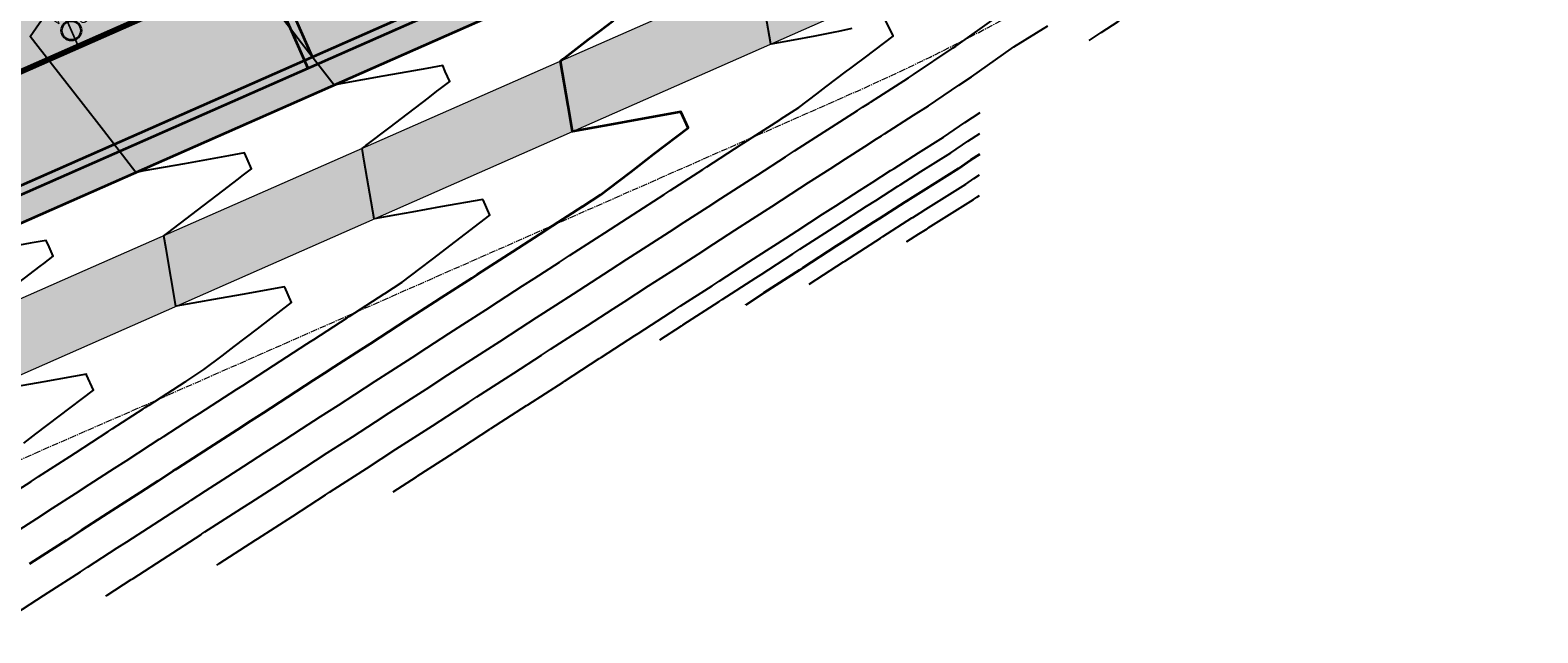
# Model space of a CAD drawing. Units: feet. Extents: x 1479355 to 1480157, y 669935 to 671990.
# Drawn here: x 1479700 to 1479874, y 671039 to 671108 of the extents above; entities that cross this region are included whole.
import ezdxf
from ezdxf.enums import TextEntityAlignment as Align

# ---------------------------------------------------------------- set-up
doc = ezdxf.new("R2010")
doc.units = ezdxf.units.FT
doc.header["$MEASUREMENT"] = 0
doc.linetypes.add('CENTER2', pattern=[1.125, 0.75, -0.125, 0.125, -0.125])
for name, color, linetype, lineweight in [('C-COMM', 30, 'U-COMM-TEL', 35), ('C-ELEC', 240, 'U-ELEC', 35), ('C-HATCH-PAVE', 21, 'Continuous', 25), ('C-HATCH-PLAN', 23, 'Continuous', 25), ('C-PROP-ROW', 2, 'CENTER2', 20), ('C-ROAD-EOP', 3, 'Continuous', 35), ('C-TOPO-MAJR', 10, 'Continuous', 35), ('C-TOPO-MINR', 4, 'Continuous', 25), ('C-WALK-ASPH', 9, 'Continuous', 20), ('C-WATR', 152, 'U-WATR', 35), ('C-WATR-SERV', 152, 'U-WATR-SRVC', 35), ('C-WATR-STRC', 152, 'Continuous', 35)]:
    doc.layers.add(name, color=color, linetype=linetype, lineweight=lineweight)
doc.styles.add('SHR', font='SIMPLEX', dxfattribs={"height": 0.75})
doc.styles.get("Standard").update_dxf_attribs({"font": 'simplex.shx'})
doc.linetypes.add('U-COMM-TEL', pattern='A,1.5,-0.025,["T",Standard,S=0.075,R=0,X=0,Y=-0.035],-0.1', length=1.625)
doc.linetypes.add('U-ELEC', pattern='A,1.5,-0.025,["E",Standard,S=0.075,R=0,X=0,Y=-0.035],-0.1', length=1.625)
doc.linetypes.add('U-WATR', pattern='A,1.5,-0.025,["W",Standard,S=0.075,R=0,X=0,Y=-0.035],-0.1', length=1.625)
doc.linetypes.add('U-WATR-SRVC', pattern='A,0.75,-0.025,["WS",Standard,S=0.075,R=0,X=0,Y=-0.035],-0.17', length=0.945)

# ---------------------------------------------------------------- blocks, each defined once
blk = doc.blocks.new('EV_WSO')
blk.add_circle((0, 0), 0.0563)
at = {"style": 'SHR'}
for s, rotation, p in [('W', 45, (-0.0584, 0.0496)), ('O', 315, (0.0543, 0.0496))]:
    blk.add_text(s, height=0.0563, rotation=rotation, dxfattribs=at).set_placement(p, align=Align.CENTER)
blk.add_text('S', height=0.0563, dxfattribs=at).set_placement((-0.002, 0.0777), align=Align.CENTER)

msp = doc.modelspace()

# ---------------------------------------------------------------- hatches: boundary and pattern name
at = {"layer": 'C-HATCH-PAVE', "transparency": 33554636}
h = msp.add_hatch(color=256, dxfattribs=at)
h.dxf.hatch_style = 1
edge = h.paths.add_edge_path()
edge.add_arc((1479695.742, 671325.584), 200.375, 294.58788, 340.70826)
edge.add_arc((1479894.304, 671256.08), 10, 159.39735, 160.70361, ccw=False)
edge.add_line((1479884.944, 671259.599), (1479946.493, 671423.325))
edge.add_arc((1479747.12, 671489.321), 210.012, 341.68442, 403.25323)
edge.add_arc((1479907.362, 671640.079), 10, 223.07971, 223.25323, ccw=False)
edge.add_line((1479900.058, 671633.248), (1479823.728, 671714.874))
edge.add_arc((1479831.033, 671721.704), 10, 218.44155, 223.07971, ccw=False)
edge.add_arc((1479979.811, 671839.8), 199.952, 189.86281, 218.44155, ccw=False)
edge.add_arc((1479792.666, 671807.263), 10, 185.51347, 189.86281, ccw=False)
edge.add_arc((1479550.724, 671783.909), 233.067, 5.51347, 27.03432)
edge.add_arc((1479767.232, 671894.389), 10, 203.79873, 207.03432, ccw=False)
edge.add_line((1479758.082, 671890.354), (1479740.122, 671931.079))
edge.add_arc((1479730.972, 671927.044), 10, 23.79873, 114.26616)
edge.add_line((1479726.862, 671936.16), (1479763.329, 671952.6))
edge.add_arc((1479767.439, 671943.484), 10, 114.26616, 203.79873)
edge.add_line((1479758.289, 671939.448), (1479776.269, 671898.68))
edge.add_arc((1479550.724, 671783.909), 253.067, 5.60147, 26.96973, ccw=False)
edge.add_arc((1479979.811, 671839.8), 179.952, 189.98086, 218.31435)
edge.add_line((1479838.617, 671728.234), (1479914.656, 671646.92))
edge.add_arc((1479747.12, 671489.321), 230.012, -18.36817, 43.24941, ccw=False)
edge.add_arc((1479955.923, 671419.991), 10, 339.39735, 341.63183, ccw=False)
edge.add_line((1479965.283, 671416.472), (1479903.704, 671252.666))
edge.add_arc((1479695.674, 671325.625), 220.454, 294.60085, 340.67364, ccw=False)
edge.add_line((1479787.447, 671125.182), (1479570.793, 671029.608))
edge.add_arc((1479550.616, 671075.356), 50, 203.79909, 293.79909, ccw=False)
edge.add_line((1479504.868, 671055.18), (1479460.305, 671155.841))
edge.add_line((1479460.305, 671155.841), (1479443.789, 671148.626))
edge.add_line((1479443.789, 671148.626), (1479417.996, 671207.199))
edge.add_line((1479417.996, 671207.199), (1479429.906, 671212.452))
edge.add_arc((1479427.889, 671217.027), 5, 293.79873, 383.59514)
edge.add_line((1479432.471, 671219.028), (1479418.454, 671251.118))
edge.add_arc((1479445.903, 671263.224), 30, 113.79873, 203.79873, ccw=False)
edge.add_line((1479433.797, 671290.673), (1479581.107, 671355.639))
edge.add_line((1479581.107, 671355.639), (1479589.193, 671337.307))
edge.add_line((1479589.193, 671337.307), (1479589.109, 671337.269))
edge.add_arc((1479593.097, 671328.208), 9.9, 113.75302, 203.86306)
edge.add_line((1479584.043, 671324.203), (1479591.734, 671306.817))
edge.add_line((1479591.734, 671306.817), (1479558.811, 671292.254))
edge.add_line((1479558.811, 671292.254), (1479551.125, 671309.629))
edge.add_line((1479551.125, 671309.629), (1479459.628, 671269.277))
edge.add_arc((1479450.478, 671265.242), 10, 23.79873, 113.79873)
edge.add_line((1479446.443, 671274.391), (1479441.868, 671272.374))
edge.add_arc((1479445.903, 671263.224), 10, 113.79873, 203.79873)
edge.add_line((1479436.754, 671259.189), (1479486.462, 671146.466))
edge.add_arc((1479504.762, 671154.535), 20, 203.79648, 293.75466)
edge.add_line((1479512.818, 671136.23), (1479602.925, 671175.887))
edge.add_arc((1479600.911, 671180.463), 5, 293.75466, 383.31318)
edge.add_line((1479605.502, 671182.442), (1479599.913, 671195.411))
edge.add_line((1479599.913, 671195.411), (1479698.73, 671238.992))
edge.add_line((1479698.73, 671238.992), (1479704.453, 671226.015))
edge.add_line((1479704.453, 671226.015), (1479708.999, 671228.02))
edge.add_line((1479708.999, 671228.02), (1479713.841, 671217.04))
edge.add_line((1479713.841, 671217.04), (1479709.295, 671215.035))
edge.add_line((1479709.295, 671215.035), (1479713.716, 671202.644))
edge.add_line((1479713.716, 671202.644), (1479709.867, 671201.271))
edge.add_line((1479709.867, 671201.271), (1479705.292, 671199.253))
edge.add_arc((1479709.327, 671190.103), 10, 113.79881, 203.79881)
edge.add_line((1479700.178, 671186.068), (1479639.18, 671159.167))
edge.add_arc((1479630.034, 671155.123), 10, 23.84998, 203.74748)
edge.add_line((1479620.88, 671151.096), (1479529.384, 671110.744))
edge.add_arc((1479520.234, 671106.708), 10, 23.79873, 113.79873)
edge.add_line((1479516.199, 671115.858), (1479511.624, 671113.84))
edge.add_arc((1479515.659, 671104.691), 10, 113.79873, 203.79873)
edge.add_line((1479506.509, 671100.655), (1479523.167, 671063.25))
edge.add_arc((1479550.616, 671075.356), 30, 203.79909, 293.79909)
edge.add_line((1479562.722, 671047.907), (1479742.53, 671127.209))
edge.add_line((1479742.53, 671127.209), (1479779.116, 671143.378))
h = msp.add_hatch(color=256, dxfattribs=at)
h.dxf.hatch_style = 1
edge = h.paths.add_edge_path()
edge.add_arc((1479737.823, 671898.98), 15.04, -75.3025, 17.83766, ccw=False)
edge.add_line((1479741.638, 671884.432), (1479701.71, 671866.838))
edge.add_arc((1479699.693, 671871.414), 5, 203.98355, 293.77951, ccw=False)
edge.add_line((1479695.125, 671869.381), (1479689.027, 671883.088))
edge.add_line((1479689.027, 671883.088), (1479664.434, 671872.241))
edge.add_line((1479664.434, 671872.241), (1479670.452, 671858.492))
edge.add_arc((1479665.871, 671856.487), 5, -66.26434, 23.63644, ccw=False)
edge.add_line((1479667.884, 671851.91), (1479592.446, 671818.739))
edge.add_arc((1479590.434, 671823.316), 5, 203.79873, 293.73566, ccw=False)
edge.add_line((1479585.859, 671821.299), (1479579.845, 671834.935))
edge.add_line((1479579.845, 671834.935), (1479538.671, 671816.777))
edge.add_line((1479538.671, 671816.777), (1479545.533, 671801.218))
edge.add_arc((1479540.958, 671799.2), 5, -66.20127, 23.79873, ccw=False)
edge.add_line((1479542.976, 671794.625), (1479529.251, 671788.572))
edge.add_line((1479529.251, 671788.572), (1479594.576, 671640.453))
edge.add_line((1479594.576, 671640.453), (1479612.922, 671648.418))
edge.add_line((1479612.922, 671648.418), (1479614.9, 671643.832))
edge.add_line((1479614.9, 671643.832), (1479633.239, 671651.914))
edge.add_line((1479633.239, 671651.914), (1479631.225, 671656.479))
edge.add_line((1479631.225, 671656.479), (1479649.525, 671664.55))
edge.add_line((1479649.525, 671664.55), (1479595.388, 671787.144))
edge.add_line((1479595.388, 671787.144), (1479581.192, 671780.918))
edge.add_arc((1479579.707, 671785.692), 5, 113.6266, 287.28729, ccw=False)
edge.add_line((1479577.703, 671790.273), (1479675.955, 671833.59))
edge.add_arc((1479677.972, 671829.015), 5, 23.79873, 113.79139, ccw=False)
edge.add_line((1479682.546, 671831.032), (1479688.58, 671817.352))
edge.add_line((1479688.58, 671817.352), (1479713.3, 671828.211))
edge.add_line((1479713.3, 671828.211), (1479707.279, 671841.862))
edge.add_arc((1479711.854, 671843.88), 5, 112.82761, 203.79873, ccw=False)
edge.add_line((1479709.915, 671848.488), (1479711.882, 671849.316))
edge.add_arc((1479714.481, 671839.684), 9.977, 26.94373, 105.10112, ccw=False)
edge.add_arc((1479590.056, 671793.994), 142.461, 9.44239, 20.63741, ccw=False)
edge.add_arc((1479988.389, 671843.172), 259.091, 185.71639, 205.99954)
edge.add_arc((1479786.148, 671746.542), 35.004, 208.95429, 302.79526)
edge.add_arc((1479812.929, 671704.32), 14.998, 43.50068, 121.43164, ccw=False)
edge.add_arc((1479983.338, 671841.754), 203.977, 205.77978, 218.54723, ccw=False)
edge.add_arc((1479786.123, 671746.541), 15.019, -154.21733, 25.64692, ccw=False)
edge.add_arc((1479981.213, 671840.092), 231.379, 186.82752, 205.62944, ccw=False)
edge.add_arc((1479582.67, 671792.459), 170, 6.79927, 19.14802)
edge.add_arc((1479757.412, 671853.15), 14.982, 19.06791, 199.21024, ccw=False)
edge.add_arc((1479394.888, 671724.237), 399.744, 19.55621, 26.65782)
edge = h.paths.add_edge_path()
edge.add_line((1479787.447, 671125.182), (1479570.793, 671029.608))
edge.add_arc((1479550.616, 671075.356), 50, 203.79909, 293.79909, ccw=False)
edge.add_line((1479504.868, 671055.18), (1479460.305, 671155.841))
edge.add_line((1479460.305, 671155.841), (1479443.789, 671148.626))
edge.add_line((1479443.789, 671148.626), (1479439.786, 671157.79))
edge.add_line((1479439.786, 671157.79), (1479417.996, 671207.199))
edge.add_line((1479417.996, 671207.199), (1479429.906, 671212.452))
edge.add_arc((1479427.889, 671217.027), 5, 293.79873, 383.59514)
edge.add_line((1479432.471, 671219.028), (1479418.454, 671251.118))
edge.add_arc((1479445.903, 671263.224), 30, 113.79873, 203.79873, ccw=False)
edge.add_line((1479433.797, 671290.673), (1479581.107, 671355.639))
edge.add_line((1479581.107, 671355.639), (1479589.193, 671337.307))
edge.add_line((1479589.193, 671337.307), (1479589.109, 671337.269))
edge.add_arc((1479593.097, 671328.208), 9.9, 113.75302, 203.86306)
edge.add_line((1479584.043, 671324.203), (1479591.734, 671306.817))
edge.add_line((1479591.734, 671306.817), (1479558.811, 671292.254))
edge.add_line((1479558.811, 671292.254), (1479551.125, 671309.629))
edge.add_line((1479551.125, 671309.629), (1479459.628, 671269.277))
edge.add_arc((1479450.478, 671265.242), 10, 23.79873, 113.79873)
edge.add_line((1479446.443, 671274.391), (1479441.868, 671272.374))
edge.add_arc((1479445.903, 671263.224), 10, 113.79873, 203.79873)
edge.add_line((1479436.754, 671259.189), (1479486.462, 671146.466))
edge.add_arc((1479504.762, 671154.535), 20, 203.79648, 293.75466)
edge.add_line((1479512.818, 671136.23), (1479602.925, 671175.887))
edge.add_arc((1479600.911, 671180.463), 5, 293.75466, 383.31318)
edge.add_line((1479605.502, 671182.442), (1479599.913, 671195.411))
edge.add_line((1479599.913, 671195.411), (1479698.73, 671238.992))
edge.add_line((1479698.73, 671238.992), (1479704.453, 671226.015))
edge = h.paths.add_edge_path()
edge.add_line((1479779.129, 671143.35), (1479779.116, 671143.378))
edge.add_arc((1479695.742, 671325.584), 200.375, 294.58788, 340.70826)
edge.add_arc((1479894.304, 671256.08), 10, 159.39735, 160.70361, ccw=False)
edge.add_line((1479884.944, 671259.599), (1479946.493, 671423.325))
edge.add_arc((1479747.12, 671489.321), 210.012, 341.68442, 403.25323)
edge.add_arc((1479907.362, 671640.079), 10, 223.07971, 223.25323, ccw=False)
edge.add_line((1479900.058, 671633.248), (1479823.728, 671714.874))
edge.add_arc((1479831.033, 671721.704), 10, 218.44155, 223.07971, ccw=False)
edge.add_arc((1479979.811, 671839.8), 199.952, 189.86281, 218.44155, ccw=False)
edge.add_arc((1479792.666, 671807.263), 10, 185.51347, 189.86281, ccw=False)
edge.add_arc((1479550.724, 671783.909), 233.067, 5.51347, 27.03432)
edge.add_arc((1479767.232, 671894.389), 10, 203.79873, 207.03432, ccw=False)
edge.add_line((1479758.082, 671890.354), (1479740.122, 671931.079))
edge.add_arc((1479730.972, 671927.044), 10, 23.79873, 114.26616)
edge.add_line((1479726.862, 671936.16), (1479763.329, 671952.6))
edge.add_arc((1479767.439, 671943.484), 10, 114.26616, 203.79873)
edge.add_line((1479758.289, 671939.448), (1479776.269, 671898.68))
edge.add_arc((1479550.724, 671783.909), 253.067, 5.60147, 26.96973, ccw=False)
edge.add_arc((1479979.811, 671839.8), 179.952, 189.98086, 218.31435)
edge.add_line((1479838.617, 671728.234), (1479914.656, 671646.92))
edge.add_arc((1479747.12, 671489.321), 230.012, -18.36817, 43.24941, ccw=False)
edge.add_arc((1479955.923, 671419.991), 10, 339.39735, 341.63183, ccw=False)
edge.add_line((1479965.283, 671416.472), (1479903.704, 671252.666))
edge.add_arc((1479695.674, 671325.625), 220.454, 294.60085, 340.67364, ccw=False)
at = {"layer": 'C-HATCH-PLAN', "transparency": 33554636}
h = msp.add_hatch(color=256, dxfattribs=at)
h.dxf.hatch_style = 1
edge = h.paths.add_edge_path()
edge.add_line((1479706.416, 671080.679), (1479614.906, 671040.32))
edge.add_arc((1479646.785, 670968.037), 79, 113.79909, 192.67082)
edge.add_line((1479569.709, 670950.709), (1479617.395, 670738.604))
edge.add_arc((1479621.298, 670739.481), 4, 192.67082, 198.03368)
edge.add_arc((1480206.175, 670929.9), 619.094, 198.033677, 204.566772)
edge.add_arc((1479646.761, 670674.172), 4, 204.56677, 205.13514)
edge.add_line((1479643.14, 670672.473), (1479687.372, 670578.197))
edge.add_line((1479687.372, 670578.197), (1479731.582, 670469.455))
edge.add_arc((1479735.288, 670470.962), 4, 202.12467, 202.35955)
edge.add_arc((1480113.649, 670626.599), 413.121, 202.35955, 216.35813)
edge.add_arc((1479633.996, 670273.509), 182.479, 10.66886, 36.35813, ccw=False)
edge.add_line((1479813.321, 670307.291), (1479820.875, 670310.365))
edge.add_arc((1479633.996, 670273.509), 190.479, 11.15667, 36.35813)
edge.add_arc((1480113.649, 670626.599), 405.121, 202.36071, 216.35813, ccw=False)
edge.add_line((1479738.99, 670472.476), (1479694.744, 670581.307))
edge.add_arc((1479691.038, 670579.801), 4, 22.12467, 25.13514)
edge.add_line((1479694.659, 670581.5), (1479650.39, 670675.853))
edge.add_arc((1480206.175, 670929.9), 611.094, 198.051213, 204.564915, ccw=False)
edge.add_line((1479625.159, 670740.542), (1479577.514, 670952.463))
edge.add_arc((1479646.785, 670968.037), 71, 113.79909, 192.67082, ccw=False)
edge.add_line((1479618.134, 671033), (1479709.644, 671073.359))
edge.add_line((1479709.644, 671073.359), (1479791.629, 671109.517))
edge.add_arc((1479781.138, 671133.306), 26, 293.79909, 293.95976)
edge.add_arc((1479695.674, 671325.625), 236.454, 293.95976, 340.6297)
edge.add_line((1479918.743, 671247.2), (1479980.26, 671410.842))
edge.add_arc((1479955.923, 671419.991), 26, 339.39735, 341.63183)
edge.add_arc((1479747.12, 671489.321), 246.012, 341.63183, 403.2438)
edge.add_line((1479926.326, 671657.865), (1479850.769, 671738.665))
edge.add_arc((1479979.811, 671839.8), 163.952, 190.18641, 218.0871, ccw=False)
edge.add_arc((1479550.724, 671783.909), 269.067, 5.73678, 26.87398)
edge.add_line((1479790.733, 671905.536), (1479777.03, 671936.605))
edge.add_line((1479777.03, 671936.605), (1479769.71, 671933.377))
edge.add_line((1479769.71, 671933.377), (1479783.5, 671902.11))
edge.add_arc((1479550.724, 671783.909), 261.067, 5.66989, 26.92075, ccw=False)
edge.add_arc((1479979.811, 671839.8), 171.952, 190.08084, 218.20469)
edge.add_line((1479844.69, 671733.453), (1479920.491, 671652.392))
edge.add_arc((1479747.12, 671489.321), 238.012, -18.36817, 43.24654, ccw=False)
edge.add_arc((1479955.923, 671419.991), 18, 339.39735, 341.63183, ccw=False)
edge.add_line((1479972.772, 671413.657), (1479911.224, 671249.934))
edge.add_arc((1479695.674, 671325.625), 228.454, 293.95976, 340.65109, ccw=False)
edge.add_arc((1479781.138, 671133.306), 18, 293.79909, 293.95976, ccw=False)
edge.add_line((1479788.401, 671116.837), (1479706.416, 671080.679))

# ---------------------------------------------------------------- linework, layer by layer
at = {"layer": 'C-COMM', "flags": 128}
msp.add_lwpolyline([(1479790.034, 671129.712, -0.0076813), (1479783.971, 671126.905), (1479568.532, 671031.89, -0.4142154), (1479555.347, 671037.004), (1479521.876, 671112.897), (1479476.655, 671233.068)], format="xyb", dxfattribs=at)
msp.add_lwpolyline([(1479712.781, 671147.909), (1479732.128, 671104.041)], dxfattribs=at)
at = {"layer": 'C-ELEC', "flags": 128}
msp.add_lwpolyline([(1479477.57, 671233.471), (1479522.791, 671113.301), (1479555.858, 671038.322, 0.4142154), (1479569.043, 671033.208), (1479783.566, 671127.82, 0.007306), (1479789.309, 671130.473, 0.0029618)], format="xyb", dxfattribs=at)
msp.add_lwpolyline([(1479713.696, 671148.313), (1479732.639, 671105.359)], dxfattribs=at)
at = {"layer": 'C-PROP-ROW', "flags": 128}
msp.add_lwpolyline([(1479826.533, 670312.667, 0.1089092), (1479792.226, 670389.987, -0.0611436), (1479744.544, 670474.747), (1479700.302, 670583.567), (1479655.362, 670679.411, -0.0423449), (1479631.931, 670742.255), (1479584.824, 670951.861, 0.0005583), (1479584.821, 670951.876, -0.3590121), (1479621.406, 671024.606, -0.0018957), (1479713.276, 671065.124), (1479795.261, 671101.283, 0.0007011), (1479795.351, 671101.322, 0.2063945), (1479927.201, 671244.123), (1479988.684, 671407.675, 0.00975), (1479989.14, 671408.961, 0.2754884), (1479932.891, 671664.021), (1479857.614, 671744.521, -0.1211516), (1479827.362, 671812.06, 0.0919459), (1479798.871, 671909.387), (1479785.149, 671940.498)], format="xyb", dxfattribs=at)
at = {"layer": 'C-ROAD-EOP', "flags": 128}
msp.add_lwpolyline([(1479914.656, 671646.92, -0.2755284), (1479965.413, 671416.839, -0.00975), (1479965.283, 671416.472), (1479903.704, 671252.666, -0.203783), (1479787.447, 671125.182), (1479787.447, 671125.182), (1479570.793, 671029.608, -0.4142136)], format="xyb", dxfattribs=at)
at = {"layer": 'C-TOPO-MAJR', "flags": 128}
for points, elevation in [([(1479700.035, 671046.833), (1479701.518, 671047.793), (1479704.287, 671049.583), (1479706.029, 671050.709), (1479708.539, 671052.332), (1479710.551, 671053.634), (1479712.791, 671055.082), (1479714.851, 671056.415), (1479716.614, 671057.555), (1479716.856, 671057.711), (1479717.043, 671057.832), (1479719.55, 671059.453), (1479721.295, 671060.581), (1479723.974, 671062.314), (1479725.547, 671063.331), (1479727.007, 671064.275), (1479729.799, 671066.081), (1479732.808, 671068.027), (1479734.051, 671068.83), (1479735.189, 671069.566), (1479738.303, 671071.58), (1479739.319, 671072.237), (1479742.555, 671074.329), (1479743.447, 671074.906), (1479746.807, 671077.079), (1479747.562, 671077.568), (1479751.059, 671079.829), (1479751.664, 671080.22), (1479755.311, 671082.578), (1479755.753, 671082.865), (1479759.563, 671085.328), (1479759.83, 671085.501), (1479763.815, 671088.078), (1479763.904, 671088.135), (1479765.9, 671089.426), (1479767.982, 671091.019), (1479769.393, 671092.099), (1479772.068, 671094.146), (1479776.012, 671097.165), (1479775.233, 671098.932), (1479775.205, 671098.995), (1479770.316, 671098.118), (1479767.001, 671097.523), (1479765.252, 671097.209), (1479762.672, 671096.746), (1479762.163, 671099.704), (1479761.274, 671104.873), (1479761.592, 671105.117), (1479761.721, 671105.215), (1479764.502, 671107.344), (1479765.807, 671108.342), (1479767.412, 671109.571)], 410), ([(1479782.67, 671076.752), (1479782.67, 671076.752), (1479784.641, 671078.027), (1479784.759, 671078.103), (1479788.893, 671080.777), (1479789.256, 671081.012), (1479793.145, 671083.526), (1479793.746, 671083.915), (1479797.397, 671086.276), (1479798.081, 671086.715), (1479801.01, 671088.587), (1479801.211, 671088.712), (1479801.963, 671089.17), (1479803.16, 671089.939), (1479807.205, 671092.484), (1479808.652, 671093.463), (1479809.666, 671094.134)], 420)]:
    msp.add_lwpolyline(points, dxfattribs=dict(at, elevation=elevation))
at = {"layer": 'C-TOPO-MINR', "flags": 128}
for points, elevation in [([(1479696.806, 671054.153), (1479700.2, 671056.348), (1479701.058, 671056.903), (1479704.661, 671059.232), (1479705.31, 671059.652), (1479709.116, 671062.113), (1479709.562, 671062.402), (1479713.144, 671064.718), (1479713.386, 671064.874), (1479713.79, 671065.136), (1479713.814, 671065.151), (1479717.985, 671067.848), (1479718.066, 671067.901), (1479720.152, 671069.25), (1479722.234, 671070.843), (1479723.645, 671071.923), (1479726.319, 671073.97), (1479730.264, 671076.988), (1479729.485, 671078.755), (1479729.457, 671078.818), (1479724.568, 671077.941), (1479721.253, 671077.346), (1479719.504, 671077.032), (1479716.924, 671076.569), (1479715.781, 671083.213), (1479715.525, 671084.696), (1479715.844, 671084.94), (1479715.973, 671085.039), (1479718.754, 671087.167), (1479720.058, 671088.165), (1479721.664, 671089.394), (1479724.144, 671091.292), (1479724.574, 671091.621), (1479725.637, 671092.435), (1479725.125, 671093.596), (1479724.83, 671094.265), (1479722.98, 671093.933), (1479721.725, 671093.708), (1479717.916, 671093.024), (1479713.228, 671092.183), (1479712.852, 671092.115), (1479712.297, 671092.016), (1479708.544, 671096.849), (1479705.974, 671100.157), (1479704.328, 671102.276), (1479701.036, 671106.515), (1479700.113, 671107.703), (1479753.544, 671184.879)], 406), ([(1479822.302, 671107.259), (1479823.668, 671108.155), (1479825.63, 671109.433), (1479828.795, 671111.62), (1479830.569, 671112.834), (1479833.91, 671115.263), (1479835.419, 671116.348), (1479838.898, 671119.005), (1479842.392, 671121.806), (1479843.748, 671122.835), (1479844.845, 671123.705), (1479848.459, 671126.747), (1479852.069, 671129.934), (1479853.051, 671130.753), (1479853.889, 671131.483), (1479857.52, 671134.848), (1479858.261, 671135.525), (1479861.858, 671139.019), (1479862.531, 671139.664), (1479866.081, 671143.281), (1479866.696, 671143.899), (1479870.198, 671147.641), (1479870.754, 671148.226), (1479874.211, 671152.101)], 418), ([(1479794.922, 671108.64), (1479793.368, 671108.29), (1479792.943, 671108.2), (1479792.351, 671108.074), (1479790.644, 671107.759), (1479788.126, 671107.297), (1479785.546, 671106.834), (1479784.403, 671113.478)], 412), ([(1479697.663, 671040.596), (1479701.649, 671043.173), (1479702.177, 671043.515), (1479705.901, 671045.923), (1479706.712, 671046.448), (1479710.153, 671048.673), (1479711.268, 671049.394), (1479714.405, 671051.422), (1479715.705, 671052.263), (1479718.228, 671053.895), (1479718.389, 671053.999), (1479718.657, 671054.172), (1479720.333, 671055.256), (1479722.909, 671056.921), (1479724.759, 671058.118), (1479727.161, 671059.671), (1479729.39, 671061.113), (1479731.413, 671062.421), (1479733.593, 671063.831), (1479735.665, 671065.17), (1479737.562, 671066.397), (1479739.917, 671067.92), (1479741.717, 671069.084), (1479744.169, 671070.67), (1479745.873, 671071.772), (1479748.421, 671073.419), (1479750.018, 671074.452), (1479752.673, 671076.169), (1479754.144, 671077.12), (1479756.925, 671078.918), (1479758.256, 671079.779), (1479761.177, 671081.668), (1479762.342, 671082.422), (1479765.429, 671084.418), (1479766.423, 671085.061), (1479769.681, 671087.167), (1479773.241, 671089.47), (1479773.933, 671089.917), (1479777.699, 671092.352), (1479778.185, 671092.667), (1479782.15, 671095.231), (1479782.437, 671095.416), (1479786.596, 671098.106), (1479786.689, 671098.166), (1479788.774, 671099.515), (1479790.856, 671101.108), (1479791.912, 671101.908), (1479794.29, 671103.709), (1479794.663, 671103.979), (1479795.148, 671104.331), (1479796.474, 671105.317), (1479799.692, 671107.729), (1479799.664, 671107.792), (1479798.831, 671109.534)], 412), ([(1479698.42, 671050.493), (1479700.859, 671052.07), (1479702.672, 671053.243), (1479705.345, 671054.971), (1479706.924, 671055.992), (1479709.833, 671057.873), (1479711.176, 671058.742), (1479713.997, 671060.566), (1479715, 671061.215), (1479715.323, 671061.424), (1479715.428, 671061.492), (1479718.767, 671063.651), (1479719.68, 671064.241), (1479723.188, 671066.51), (1479723.932, 671066.991), (1479724.623, 671067.438), (1479728.184, 671069.74), (1479732.023, 671072.223), (1479732.436, 671072.49), (1479732.815, 671072.735), (1479736.688, 671075.24), (1479736.922, 671075.391), (1479740.94, 671077.989), (1479741.02, 671078.041), (1479743.026, 671079.338), (1479745.108, 671080.931), (1479746.519, 671082.011), (1479749.193, 671084.058), (1479753.138, 671087.077), (1479752.359, 671088.843), (1479752.331, 671088.907), (1479747.442, 671088.029), (1479744.127, 671087.435), (1479742.378, 671087.121), (1479739.798, 671086.658), (1479738.655, 671093.301), (1479738.4, 671094.785), (1479738.718, 671095.028), (1479738.847, 671095.127), (1479741.628, 671097.255), (1479742.933, 671098.254), (1479746.006, 671100.606), (1479747.018, 671101.38), (1479747.448, 671101.709), (1479748.512, 671102.523), (1479748, 671103.684), (1479747.705, 671104.353), (1479745.854, 671104.021), (1479742.78, 671103.469), (1479740.79, 671103.112), (1479736.102, 671102.271), (1479735.726, 671102.204), (1479735.171, 671102.104), (1479731.418, 671106.937), (1479728.849, 671110.245)], 408), ([(1479708.81, 671043.1), (1479708.973, 671043.206), (1479711.767, 671045.013), (1479711.986, 671045.154), (1479716.019, 671047.762), (1479716.558, 671048.111), (1479719.842, 671050.235), (1479719.923, 671050.287), (1479720.271, 671050.512), (1479721.115, 671051.058), (1479724.523, 671053.262), (1479725.545, 671053.922), (1479728.775, 671056.011), (1479731.773, 671057.95), (1479733.027, 671058.761), (1479734.378, 671059.635), (1479737.279, 671061.51), (1479739.936, 671063.229), (1479741.531, 671064.26), (1479744.114, 671065.931), (1479745.783, 671067.01), (1479748.3, 671068.637), (1479750.035, 671069.759), (1479752.473, 671071.336), (1479754.287, 671072.509), (1479756.625, 671074.021), (1479758.539, 671075.259), (1479760.759, 671076.694), (1479762.791, 671078.008), (1479764.854, 671079.343), (1479767.043, 671080.758), (1479768.943, 671081.987), (1479771.295, 671083.507), (1479773.865, 671085.17), (1479775.547, 671086.257), (1479778.337, 671088.061), (1479779.799, 671089.007), (1479782.802, 671090.949), (1479784.051, 671091.756), (1479787.261, 671093.832), (1479788.303, 671094.506), (1479791.714, 671096.712), (1479792.555, 671097.256), (1479795.561, 671099.185), (1479796.137, 671099.553), (1479796.901, 671100.029), (1479797.043, 671100.115), (1479801.45, 671102.946), (1479802.026, 671103.309), (1479806.581, 671106.39), (1479806.915, 671106.611), (1479811.602, 671109.946)], 414), ([(1479721.637, 671046.692), (1479721.885, 671046.852), (1479721.898, 671046.861), (1479726.137, 671049.602), (1479726.33, 671049.727), (1479730.389, 671052.351), (1479734.157, 671054.788), (1479734.641, 671055.101), (1479735.163, 671055.439), (1479738.893, 671057.851), (1479742.31, 671060.06), (1479743.145, 671060.6), (1479746.512, 671062.777), (1479747.397, 671063.35), (1479750.726, 671065.503), (1479751.649, 671066.099), (1479754.928, 671068.22), (1479755.901, 671068.849), (1479759.106, 671070.921), (1479760.153, 671071.599), (1479763.261, 671073.609), (1479764.405, 671074.348), (1479767.366, 671076.263), (1479768.657, 671077.098), (1479771.463, 671078.913), (1479772.909, 671079.848), (1479774.489, 671080.869), (1479777.161, 671082.597), (1479778.975, 671083.77), (1479781.413, 671085.347), (1479783.454, 671086.667), (1479785.665, 671088.097), (1479787.926, 671089.559), (1479789.917, 671090.846), (1479792.391, 671092.446), (1479794.169, 671093.596), (1479796.401, 671095.028), (1479797.762, 671095.898), (1479798.338, 671096.257), (1479798.683, 671096.467), (1479802.02, 671098.611), (1479803.752, 671099.7), (1479807.272, 671102.081), (1479808.727, 671103.045), (1479812.418, 671105.672), (1479813.603, 671106.498), (1479817.533, 671108.946)], 416), ([(1479741.967, 671055.135), (1479744.683, 671056.891), (1479744.759, 671056.94), (1479748.909, 671059.624), (1479749.011, 671059.69), (1479753.153, 671062.368), (1479753.263, 671062.44), (1479757.384, 671065.104), (1479757.515, 671065.189), (1479761.586, 671067.822), (1479761.767, 671067.939), (1479765.764, 671070.523), (1479766.019, 671070.689), (1479769.878, 671073.184), (1479770.271, 671073.438), (1479773.983, 671075.839), (1479774.523, 671076.188), (1479775.113, 671076.569), (1479778.775, 671078.937), (1479779.613, 671079.479), (1479783.027, 671081.687), (1479784.107, 671082.385), (1479787.279, 671084.437), (1479788.591, 671085.285), (1479791.531, 671087.186), (1479793.069, 671088.18), (1479795.783, 671089.936), (1479797.241, 671090.871), (1479799.386, 671092.242), (1479799.775, 671092.484), (1479800.323, 671092.818), (1479802.59, 671094.275), (1479805.479, 671096.092), (1479807.962, 671097.772), (1479809.701, 671098.924)], 418), ([(1479772.761, 671072.696), (1479775.243, 671074.302), (1479775.33, 671074.358), (1479775.425, 671074.419), (1479779.582, 671077.107), (1479779.932, 671077.334), (1479783.834, 671079.857), (1479784.433, 671080.244), (1479788.086, 671082.607), (1479788.924, 671083.148), (1479792.338, 671085.356), (1479793.407, 671086.048), (1479796.59, 671088.106), (1479797.661, 671088.793), (1479800.198, 671090.415), (1479800.493, 671090.598), (1479801.143, 671090.994), (1479802.875, 671092.107), (1479806.342, 671094.288), (1479808.307, 671095.617), (1479809.684, 671096.529)], 419), ([(1479789.976, 671079.125), (1479791.628, 671080.194), (1479793.952, 671081.696), (1479794.085, 671081.782), (1479798.204, 671084.446), (1479798.501, 671084.636), (1479801.823, 671086.759), (1479801.93, 671086.826), (1479802.783, 671087.346), (1479803.445, 671087.771), (1479808.068, 671090.679), (1479808.997, 671091.308), (1479809.649, 671091.739)], 421), ([(1479801.298, 671084.063), (1479801.266, 671084.057), (1479802.635, 671084.932), (1479802.648, 671084.94), (1479803.603, 671085.522), (1479803.73, 671085.603), (1479808.931, 671088.875), (1479809.343, 671089.154), (1479809.631, 671089.345)], 422), ([(1479698.79, 671079.306), (1479701.27, 671081.204), (1479701.668, 671081.508), (1479702.763, 671082.347), (1479702.284, 671083.433), (1479701.956, 671084.176), (1479700.105, 671083.844), (1479698.851, 671083.619)], 404), ([(1479699.359, 671060.755), (1479700.771, 671061.835), (1479703.445, 671063.881), (1479707.39, 671066.9), (1479706.611, 671068.667), (1479706.583, 671068.73), (1479701.694, 671067.853), (1479698.379, 671067.258)], 404)]:
    msp.add_lwpolyline(points, dxfattribs=dict(at, elevation=elevation))
at = {"layer": 'C-WALK-ASPH', "color": 6, "flags": 128}
for points in [[(1479625.159, 670740.542), (1479577.514, 670952.463, -0.358405), (1479618.134, 671033), (1479709.644, 671073.359), (1479791.629, 671109.517, 0.0007011), (1479791.696, 671109.547, 0.2064983), (1479918.743, 671247.2), (1479980.26, 671410.842, 0.00975), (1479980.598, 671411.797, 0.2755021), (1479926.326, 671657.865)], [(1479920.491, 671652.392, -0.2755149), (1479973.006, 671414.318, -0.00975), (1479972.772, 671413.657), (1479911.224, 671249.934, -0.2065956), (1479788.447, 671116.857, -0.0007011), (1479788.401, 671116.837), (1479706.416, 671080.679), (1479614.906, 671040.32, 0.358405), (1479569.709, 670950.709), (1479617.395, 670738.604, 0.0234041)]]:
    msp.add_lwpolyline(points, format="xyb", dxfattribs=at)
at = {"layer": 'C-WATR', "const_width": 0.667, "flags": 128}
msp.add_lwpolyline([(1479746.832, 671124.734), (1479546.037, 671036.177), (1479519.667, 671046.405), (1479431.638, 671246.007), (1479441.867, 671272.377), (1479551.912, 671320.909), (1479578.296, 671310.687), (1479614.404, 671228.718)], dxfattribs=at)
at = {"layer": 'C-WATR-SERV', "const_width": 0.208, "flags": 128}
msp.add_lwpolyline([(1479691.553, 671138.547), (1479705.655, 671106.573)], dxfattribs=at)

# ---------------------------------------------------------------- block references
at = {"layer": 'C-WATR-STRC', "xscale": 20, "yscale": 20, "zscale": 20}
msp.add_blockref('EV_WSO', (1479704.848, 671108.403), dxfattribs=at)

doc.saveas('drawing.dxf')
